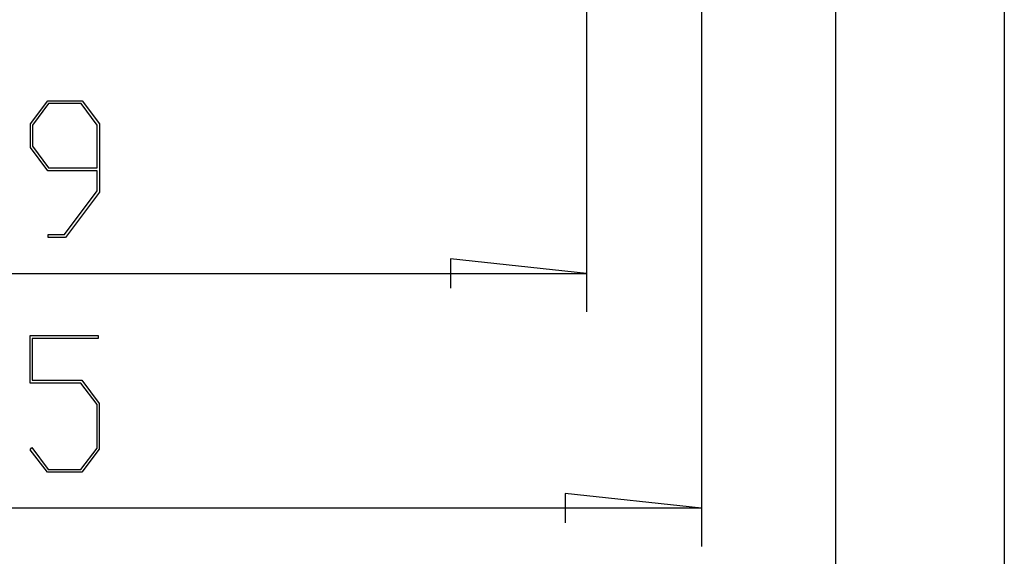
# Model space of a CAD drawing. Units: millimetres. Extents: x 0 to 841, y 0 to 594.
# Drawn here: x 187 to 238, y 258 to 286 of the extents above; entities that cross this region are included whole.
import ezdxf

# ---------------------------------------------------------------- set-up
doc = ezdxf.new("R2010")
doc.units = ezdxf.units.MM
doc.layers.add('LAYER_1', color=179, linetype='Continuous')

msp = doc.modelspace()

# ---------------------------------------------------------------- linework, layer by layer
at = {"layer": 'LAYER_1'}
for p, q in [((222.294, 432.213), (222.294, 258.307)), ((216.294, 405.213), (216.294, 270.565)), ((229.294, 303.213), (229.294, 243.888)), ((238.114, 300.296), (238.114, 229.013)), ((187.248, 280.373), (188.159, 281.588)), ((188.201, 281.433), (187.365, 280.313)), ((188.159, 281.588), (189.952, 281.588)), ((189.906, 281.433), (188.201, 281.433)), ((190.745, 280.313), (189.906, 281.433)), ((189.952, 281.588), (190.863, 280.373)), ((187.248, 279.149), (187.248, 280.373)), ((187.365, 280.313), (187.365, 279.208)), ((190.745, 278.088), (190.745, 280.313)), ((190.863, 280.373), (190.863, 276.819)), ((188.159, 277.934), (187.248, 279.149)), ((187.365, 279.208), (188.201, 278.088)), ((190.745, 277.934), (188.159, 277.934)), ((188.201, 278.088), (190.745, 278.088)), ((190.745, 276.876), (190.745, 277.934)), ((189.034, 274.593), (190.745, 276.876)), ((190.863, 276.819), (189.077, 274.441)), ((188.18, 274.441), (188.18, 274.593)), ((188.18, 274.593), (189.034, 274.593)), ((189.077, 274.441), (188.18, 274.441)), ((216.294, 272.565), (209.182, 273.327)), ((209.182, 273.327), (209.182, 271.803)), ((158.294, 272.565), (216.294, 272.565)), ((187.232, 266.844), (187.232, 269.33)), ((187.232, 269.33), (190.787, 269.33)), ((190.787, 269.179), (187.349, 269.179)), ((187.349, 269.179), (187.349, 266.999)), ((190.787, 269.33), (190.787, 269.179)), ((187.349, 266.999), (189.936, 266.999)), ((189.936, 266.999), (190.847, 265.785)), ((189.89, 266.844), (187.232, 266.844)), ((190.73, 265.729), (189.89, 266.844)), ((190.73, 263.451), (190.73, 265.729)), ((190.847, 265.785), (190.847, 263.393)), ((187.246, 263.365), (187.332, 263.479)), ((188.143, 262.183), (187.246, 263.365)), ((187.332, 263.479), (188.186, 262.335)), ((189.89, 262.335), (190.73, 263.451)), ((190.847, 263.393), (189.936, 262.183)), ((188.186, 262.335), (189.89, 262.335)), ((189.936, 262.183), (188.143, 262.183)), ((222.294, 260.307), (215.182, 261.069)), ((215.182, 261.069), (215.182, 259.545)), ((222.294, 260.307), (152.294, 260.307))]:
    msp.add_line(p, q, dxfattribs=at)

doc.saveas('drawing.dxf')
